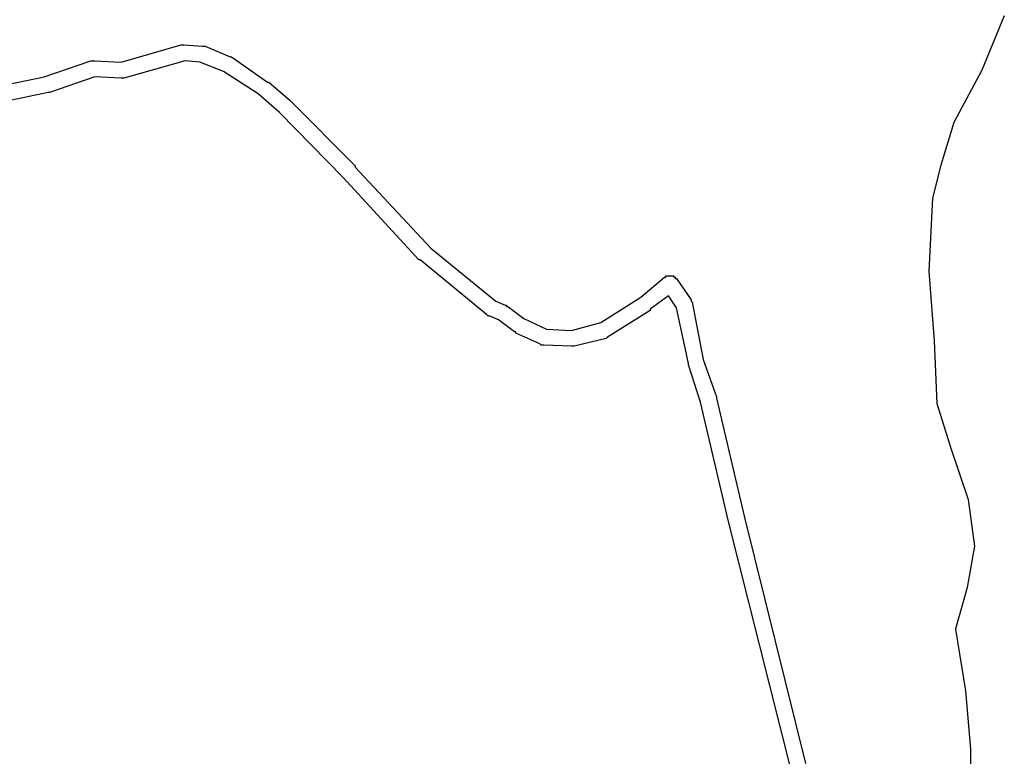
# Model space of a CAD drawing. Extents: x 181356 to 198198, y 1650119 to 1670181.
# Drawn here: x 188558 to 189300, y 1668784 to 1669339 of the extents above; entities that cross this region are included whole.
import ezdxf

# ---------------------------------------------------------------- set-up
doc = ezdxf.new("R2010")
doc.units = 0
doc.header["$MEASUREMENT"] = 0
doc.layers.add('BASE_COM_ILHAS', color=7, linetype='CONTINUOUS')
doc.layers.add('QUADRAS1', color=7, linetype='CONTINUOUS')

msp = doc.modelspace()

# ---------------------------------------------------------------- linework, layer by layer
at = {"layer": 'BASE_COM_ILHAS', "color": 7, "linetype": 'Continuous'}
for p, q in [((189299.6875, 1669341.875), (189282.765625, 1669301)), ((189282.765625, 1669301), (189261.703125, 1669261.625)), ((189261.703125, 1669261.625), (189251.921875, 1669229.375)), ((189251.921875, 1669229.375), (189245.53125, 1669204.625)), ((189245.53125, 1669204.625), (189242.875, 1669149.5)), ((189242.875, 1669149.5), (189246.96875, 1669097.25)), ((189246.96875, 1669097.25), (189248.8125, 1669050)), ((189248.8125, 1669050), (189259.3125, 1669016.25)), ((189259.3125, 1669016.25), (189272.421875, 1668977.625)), ((189272.421875, 1668977.625), (189277.28125, 1668942.625)), ((189277.28125, 1668942.625), (189271.640625, 1668911.5)), ((189271.640625, 1668911.5), (189265.96875, 1668890.875)), ((189265.078125, 1668887.625), (189262.984375, 1668880)), ((189265.96875, 1668890.875), (189265.078125, 1668887.625)), ((189262.984375, 1668880), (189270.46875, 1668833.5)), ((189270.46875, 1668833.5), (189274.1875, 1668789.625)), ((189274.1875, 1668789.625), (189274.734375, 1668743.875))]:
    msp.add_line(p, q, dxfattribs=at)
at = {"layer": 'QUADRAS1', "color": 7, "linetype": 'Continuous'}
for p, q in [((188635, 1669307), (188680, 1669320)), ((188680, 1669320), (188680, 1669320)), ((188680, 1669320), (188681, 1669320)), ((188681, 1669320), (188681, 1669320)), ((188681, 1669320), (188682, 1669320)), ((188682, 1669320), (188682, 1669320)), ((188682, 1669320), (188682, 1669320)), ((188682, 1669320), (188696, 1669319)), ((188696, 1669319), (188696, 1669319)), ((188696, 1669319), (188696, 1669319)), ((188696, 1669319), (188697, 1669319)), ((188697, 1669319), (188697, 1669319)), ((188697, 1669319), (188697, 1669319)), ((188697, 1669319), (188698, 1669319)), ((188698, 1669319), (188717, 1669311)), ((188717, 1669311), (188717, 1669311)), ((188717, 1669311), (188717, 1669311)), ((188717, 1669311), (188718, 1669311)), ((188718, 1669311), (188718, 1669311)), ((188718, 1669311), (188718, 1669311)), ((188718, 1669311), (188745, 1669292)), ((188577, 1669296), (188612, 1669308)), ((188612, 1669308), (188613, 1669308)), ((188613, 1669308), (188613, 1669308)), ((188613, 1669308), (188613, 1669308)), ((188613, 1669308), (188614, 1669308)), ((188614, 1669308), (188614, 1669308)), ((188614, 1669308), (188615, 1669308)), ((188615, 1669308), (188635, 1669307)), ((188683, 1669308), (188637, 1669295)), ((188694, 1669307), (188683, 1669308)), ((188712, 1669300), (188694, 1669307)), ((188520, 1669284), (188577, 1669296)), ((188615, 1669296), (188581, 1669284)), ((188635, 1669295), (188615, 1669296)), ((188738, 1669283), (188712, 1669300)), ((188636, 1669295), (188635, 1669295)), ((188635, 1669295), (188635, 1669295)), ((188637, 1669295), (188636, 1669295)), ((188636, 1669295), (188636, 1669295)), ((188637, 1669295), (188637, 1669295)), ((188637, 1669295), (188637, 1669295)), ((188745, 1669292), (188745, 1669292)), ((188745, 1669292), (188746, 1669292)), ((188746, 1669292), (188762, 1669278)), ((188580, 1669284), (188522, 1669272)), ((188581, 1669284), (188580, 1669284)), ((188580, 1669284), (188580, 1669284)), ((188754, 1669269), (188738, 1669283)), ((188762, 1669278), (188762, 1669278)), ((188762, 1669278), (188762, 1669278)), ((188762, 1669278), (188762, 1669278)), ((188762, 1669278), (188811, 1669229)), ((188802, 1669220), (188754, 1669269)), ((188811, 1669229), (188811, 1669228)), ((188811, 1669228), (188868, 1669167)), ((188859, 1669158), (188802, 1669220)), ((188868, 1669167), (188917, 1669127)), ((188860, 1669158), (188859, 1669158)), ((188859, 1669158), (188859, 1669158)), ((188910, 1669117), (188860, 1669158)), ((188860, 1669158), (188860, 1669158)), ((189026, 1669130), (189044, 1669145)), ((189044, 1669145), (189044, 1669145)), ((189044, 1669145), (189045, 1669145)), ((189045, 1669145), (189045, 1669146)), ((189045, 1669146), (189046, 1669146)), ((189045, 1669145), (189045, 1669145)), ((189046, 1669146), (189046, 1669146)), ((189046, 1669146), (189046, 1669146)), ((189046, 1669146), (189047, 1669146)), ((189047, 1669146), (189047, 1669146)), ((189047, 1669146), (189048, 1669146)), ((189048, 1669146), (189048, 1669146)), ((189048, 1669146), (189048, 1669146)), ((189048, 1669146), (189049, 1669146)), ((189049, 1669146), (189049, 1669146)), ((189049, 1669146), (189049, 1669146)), ((189049, 1669146), (189050, 1669146)), ((189050, 1669146), (189050, 1669146)), ((189050, 1669146), (189051, 1669146)), ((189051, 1669146), (189051, 1669145)), ((189051, 1669145), (189051, 1669145)), ((189051, 1669145), (189052, 1669145)), ((189052, 1669145), (189052, 1669145)), ((189052, 1669145), (189052, 1669144)), ((189052, 1669144), (189052, 1669144)), ((189052, 1669144), (189053, 1669144)), ((189053, 1669144), (189053, 1669144)), ((189053, 1669144), (189053, 1669144)), ((189053, 1669144), (189064, 1669128)), ((188917, 1669127), (188924, 1669124)), ((188996, 1669111), (189026, 1669130)), ((189047, 1669131), (189033, 1669121)), ((189053, 1669122), (189047, 1669131)), ((189064, 1669128), (189064, 1669127)), ((189064, 1669127), (189064, 1669127)), ((189064, 1669127), (189064, 1669127)), ((189064, 1669127), (189065, 1669126)), ((189065, 1669126), (189065, 1669126)), ((189065, 1669126), (189065, 1669126)), ((189065, 1669126), (189065, 1669125)), ((189065, 1669125), (189065, 1669125)), ((189065, 1669125), (189073, 1669083)), ((188924, 1669124), (188925, 1669124)), ((188925, 1669124), (188925, 1669124)), ((188925, 1669124), (188925, 1669123)), ((188925, 1669123), (188926, 1669123)), ((188926, 1669123), (188926, 1669123)), ((188926, 1669123), (188938, 1669114)), ((189033, 1669120), (189001, 1669100)), ((189033, 1669121), (189033, 1669121)), ((189033, 1669121), (189033, 1669120)), ((189033, 1669120), (189033, 1669120)), ((189062, 1669080), (189053, 1669122)), ((188911, 1669116), (188910, 1669117)), ((188910, 1669117), (188910, 1669117)), ((188912, 1669116), (188911, 1669116)), ((188911, 1669116), (188911, 1669116)), ((188911, 1669116), (188911, 1669116)), ((188919, 1669113), (188912, 1669116)), ((188912, 1669116), (188912, 1669116)), ((188931, 1669104), (188919, 1669113)), ((188938, 1669114), (188955, 1669106)), ((188974, 1669105), (188996, 1669111)), ((188932, 1669104), (188931, 1669104)), ((188931, 1669104), (188931, 1669104)), ((188932, 1669103), (188932, 1669104)), ((188950, 1669095), (188932, 1669103)), ((188932, 1669103), (188932, 1669103)), ((188955, 1669106), (188974, 1669105)), ((188951, 1669094), (188950, 1669095)), ((189000, 1669099), (188976, 1669093)), ((189001, 1669100), (189000, 1669099)), ((189000, 1669099), (189000, 1669099)), ((189000, 1669099), (189000, 1669099)), ((189001, 1669100), (189001, 1669100)), ((189001, 1669100), (189001, 1669100)), ((188952, 1669094), (188951, 1669094)), ((188951, 1669094), (188951, 1669094)), ((188951, 1669094), (188951, 1669094)), ((188953, 1669094), (188952, 1669094)), ((188952, 1669094), (188952, 1669094)), ((188974, 1669093), (188953, 1669094)), ((188975, 1669093), (188974, 1669093)), ((188974, 1669093), (188974, 1669093)), ((188976, 1669093), (188975, 1669093)), ((188975, 1669093), (188975, 1669093)), ((188975, 1669093), (188975, 1669093)), ((188976, 1669093), (188976, 1669093)), ((188976, 1669093), (188976, 1669093)), ((189073, 1669083), (189083, 1669055)), ((189062, 1669079), (189062, 1669080)), ((189062, 1669080), (189062, 1669080)), ((189071, 1669051), (189062, 1669079)), ((189062, 1669079), (189062, 1669079)), ((189062, 1669079), (189062, 1669079)), ((189092, 1668961), (189071, 1669051)), ((189083, 1669055), (189083, 1669055)), ((189083, 1669055), (189083, 1669055)), ((189083, 1669055), (189083, 1669054)), ((189083, 1669054), (189104, 1668964)), ((189104, 1668964), (189150, 1668779)), ((189139, 1668775), (189092, 1668961)), ((189092, 1668961), (189092, 1668961))]:
    msp.add_line(p, q, dxfattribs=at)

doc.saveas('drawing.dxf')
